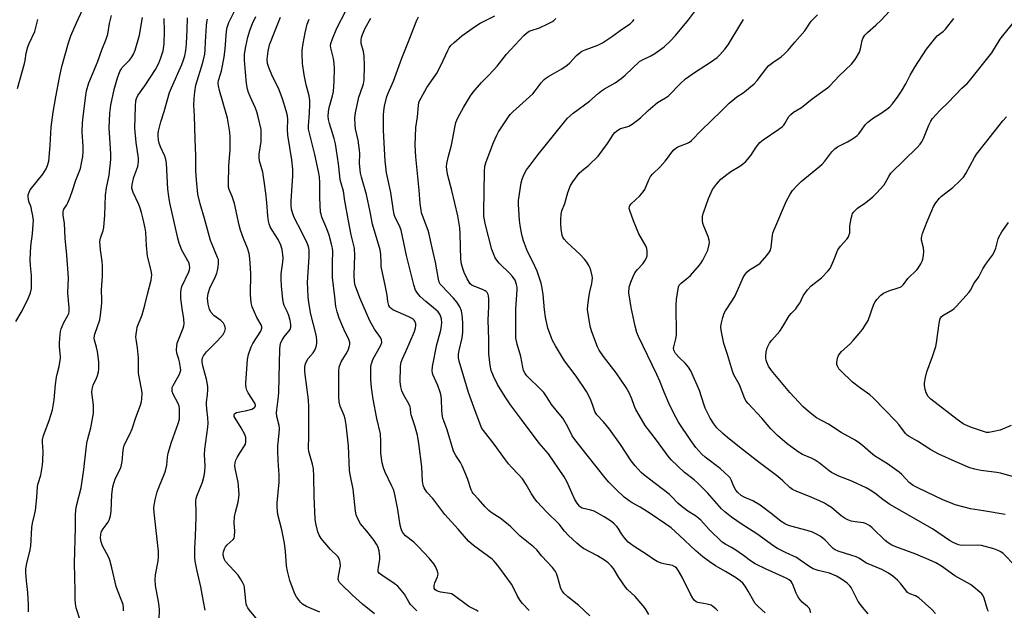
# Model space of a CAD drawing. Units: inches. Extents: x 1297765 to 1303765, y 545448 to 549449.
# Drawn here: x 1302509 to 1302891, y 546641 to 546870 of the extents above; entities that cross this region are included whole.
import ezdxf

# ---------------------------------------------------------------- set-up
doc = ezdxf.new("R2010")
doc.units = ezdxf.units.IN
doc.header["$MEASUREMENT"] = 0
doc.layers.add('Undefined', color=1, linetype='Continuous')

msp = doc.modelspace()

# ---------------------------------------------------------------- linework, layer by layer
at = {"layer": 'Undefined'}
for points, elevation in [([(1302507.9, 546752.73), (1302510.31, 546756.87), (1302512.76, 546761.97), (1302513.57, 546763.88), (1302513.9, 546765.51), (1302513.98, 546767.3), (1302513.97, 546770.58), (1302513.51, 546774.44), (1302513.47, 546776.69), (1302513.7, 546781.92), (1302514.32, 546786.78), (1302514.64, 546790.52), (1302514.68, 546791.95), (1302514.48, 546793.67), (1302514.01, 546796.23), (1302513.78, 546797.07), (1302512.95, 546799.31), (1302512.73, 546800.15), (1302512.63, 546800.99), (1302512.68, 546801.8), (1302512.99, 546802.83), (1302513.5, 546803.81), (1302518.37, 546809.84), (1302519.6, 546811.88), (1302520.17, 546813.23), (1302520.62, 546814.93), (1302520.86, 546816.37), (1302521.21, 546821.06), (1302521.58, 546828.12), (1302522.31, 546833.97), (1302523.46, 546839.85), (1302524.78, 546847.3), (1302525.72, 546851.56), (1302528.32, 546860.75), (1302529.18, 546863.47), (1302531.36, 546868.57), (1302535.52, 546877.58)], 358), ([(1302601.61, 546637.09), (1302598.55, 546640.8), (1302597.9, 546641.72), (1302597.52, 546642.45), (1302597.29, 546643.24), (1302597.13, 546644.34), (1302596.66, 546649.57), (1302596.47, 546650.43), (1302596.14, 546651.22), (1302595.13, 546652.97), (1302594.14, 546654.4), (1302589.26, 546659.74), (1302588.72, 546660.73), (1302588.37, 546662.1), (1302588.33, 546662.66), (1302588.46, 546663.49), (1302588.81, 546664.58), (1302589.19, 546665.33), (1302589.88, 546666.16), (1302592.26, 546668.28), (1302592.56, 546668.73), (1302592.8, 546669.5), (1302592.93, 546671.5), (1302592.63, 546674.64), (1302592.74, 546676.97), (1302593.1, 546678.85), (1302594.15, 546682.77), (1302594.47, 546684.48), (1302594.57, 546685.62), (1302594.48, 546687.31), (1302594.16, 546690.42), (1302592.99, 546695.82), (1302592.93, 546696.91), (1302593, 546697.99), (1302593.26, 546699.03), (1302593.76, 546700.05), (1302594.97, 546702.01), (1302596.66, 546704.51), (1302596.96, 546705.25), (1302597.09, 546706.08), (1302597.09, 546707.79), (1302596.79, 546708.89), (1302595.35, 546711.47), (1302592.98, 546715.24), (1302592.65, 546715.94), (1302592.58, 546716.6), (1302592.72, 546716.98), (1302592.86, 546717.13), (1302593.48, 546717.45), (1302594.8, 546717.77), (1302597.52, 546718.19), (1302599.41, 546718.81), (1302600.14, 546719.15), (1302600.55, 546719.43), (1302600.88, 546719.94), (1302600.89, 546720.37), (1302600.6, 546721.1), (1302598.02, 546725.13), (1302597.53, 546726.14), (1302597.23, 546727.17), (1302597.15, 546728.01), (1302597.17, 546728.89), (1302597.82, 546737.99), (1302598.13, 546739.99), (1302599.15, 546742.94), (1302599.86, 546744.24), (1302602.92, 546748.96), (1302603.28, 546749.72), (1302603.38, 546750.18), (1302603.35, 546750.64), (1302603.05, 546751.41), (1302601.44, 546754.24), (1302600.48, 546756.36), (1302599.61, 546758.5), (1302599.22, 546759.98), (1302598.96, 546763.16), (1302599.04, 546771.33), (1302598.72, 546777.14), (1302598.42, 546779.16), (1302597.84, 546781.17), (1302596.27, 546784.9), (1302595.1, 546788.2), (1302594.59, 546790.16), (1302592.77, 546798.48), (1302591.85, 546801.22), (1302590.63, 546803.88), (1302590.42, 546804.77), (1302590.38, 546805.84), (1302590.56, 546813.2), (1302591, 546819.32), (1302591.04, 546824.36), (1302590.96, 546826.12), (1302590, 546831.55), (1302588.03, 546838.26), (1302586.93, 546842.31), (1302586.5, 546844.06), (1302586.35, 546845.15), (1302586.48, 546846.24), (1302587.36, 546848.61), (1302587.74, 546849.94), (1302588.71, 546855.23), (1302589.13, 546858.42), (1302589.62, 546865.35), (1302589.89, 546866.76), (1302590.59, 546868.63), (1302592.8, 546873.05)], 370), ([(1302687.3, 546640.28), (1302686.49, 546640.8), (1302684.42, 546641.81), (1302683.69, 546642.25), (1302677.66, 546646.79), (1302676.89, 546647.19), (1302676.35, 546647.36), (1302672.83, 546647.85), (1302671.97, 546648.05), (1302671.26, 546648.35), (1302670.66, 546648.78), (1302670.28, 546649.39), (1302670.18, 546649.88), (1302670.2, 546650.36), (1302670.51, 546651.4), (1302671.52, 546653.79), (1302671.76, 546654.85), (1302671.55, 546655.94), (1302670.72, 546657.82), (1302670.09, 546658.79), (1302668.26, 546661.01), (1302664.01, 546665.57), (1302662.34, 546667.25), (1302659.14, 546669.68), (1302658.25, 546670.65), (1302657.7, 546671.6), (1302657.41, 546672.41), (1302657.06, 546673.82), (1302656.13, 546679.87), (1302655.25, 546684.4), (1302654.8, 546686.28), (1302654.39, 546687.56), (1302653.85, 546688.85), (1302651.07, 546694.62), (1302650.59, 546696.01), (1302650.04, 546697.99), (1302649.58, 546701.7), (1302649.58, 546706.14), (1302649.34, 546709.2), (1302648.03, 546715.15), (1302646.54, 546722.66), (1302645.87, 546727.21), (1302645.7, 546730.11), (1302645.63, 546733.37), (1302645.66, 546734.86), (1302645.81, 546736.03), (1302646.12, 546737.17), (1302646.45, 546737.97), (1302649.56, 546743.62), (1302649.87, 546744.65), (1302649.83, 546745.6), (1302649.41, 546746.55), (1302647.1, 546749.77), (1302645.28, 546752.99), (1302641.39, 546761.96), (1302640.03, 546765.42), (1302639.59, 546766.77), (1302639.35, 546768.19), (1302639.12, 546770.79), (1302639.47, 546778.33), (1302639.31, 546781.17), (1302637.96, 546786.41), (1302637.04, 546791.72), (1302635.52, 546799.59), (1302635, 546803.3), (1302634.09, 546806.37), (1302633.79, 546807.68), (1302633.59, 546809.04), (1302633.11, 546813.92), (1302631.91, 546821.57), (1302631.37, 546823.75), (1302629.6, 546829.46), (1302629.27, 546831.05), (1302629.14, 546832.42), (1302629.21, 546834.07), (1302629.49, 546835.74), (1302630.75, 546840.24), (1302631.13, 546841.97), (1302631.47, 546845.95), (1302631.53, 546850.88), (1302631.42, 546852.82), (1302631.12, 546854.75), (1302630.11, 546858.86), (1302630.02, 546859.67), (1302630.11, 546860.48), (1302630.76, 546862.4), (1302632.46, 546866.44), (1302635.94, 546873.22)], 378), ([(1302816.41, 546639.82), (1302815.85, 546641.46), (1302815.17, 546642.29), (1302813.01, 546643.97), (1302811.78, 546645.43), (1302811.21, 546646.37), (1302810.74, 546647.39), (1302809.44, 546650.79), (1302809.19, 546651.27), (1302808.72, 546651.9), (1302807.94, 546652.62), (1302806.82, 546653.29), (1302799.12, 546656.69), (1302794.79, 546658.78), (1302792.99, 546659.94), (1302790.23, 546662.05), (1302786.91, 546664.34), (1302785.68, 546665.09), (1302783.4, 546666.3), (1302782.03, 546667.23), (1302776.95, 546672.16), (1302773.71, 546675.68), (1302772.91, 546676.43), (1302771.6, 546677.43), (1302768.62, 546679.27), (1302765.87, 546681.35), (1302764.79, 546682.32), (1302762.34, 546684.89), (1302761.41, 546685.77), (1302753.75, 546691.58), (1302751.45, 546693.47), (1302750.58, 546694.27), (1302748.2, 546696.84), (1302746.74, 546698.72), (1302742.49, 546705.07), (1302738.32, 546710.97), (1302736, 546713.81), (1302733.34, 546716.52), (1302732.64, 546717.87), (1302731.84, 546720.24), (1302730.93, 546722.61), (1302729.38, 546725.64), (1302725.29, 546731.56), (1302720.85, 546737.5), (1302717.33, 546743.37), (1302716.21, 546745.38), (1302715.72, 546746.41), (1302714.4, 546750.15), (1302713.5, 546754.39), (1302713.05, 546757.32), (1302712.57, 546763.28), (1302712.18, 546765.73), (1302711.72, 546767.63), (1302710.91, 546770.36), (1302710.23, 546772.27), (1302708.53, 546775.84), (1302706.44, 546779.91), (1302704.93, 546784.05), (1302704.49, 546785.46), (1302704.11, 546787.17), (1302703.59, 546790.03), (1302703.37, 546792.03), (1302702.92, 546798.06), (1302702.93, 546799.72), (1302703.96, 546806.57), (1302704.39, 546807.97), (1302705.15, 546809.88), (1302706.08, 546811.54), (1302707.46, 546813.42), (1302710.58, 546817.45), (1302720.26, 546829.51), (1302721.99, 546831.55), (1302724.11, 546833.52), (1302730.52, 546838.22), (1302733.87, 546841.09), (1302735.2, 546842.13), (1302736.36, 546842.89), (1302740.5, 546845.31), (1302742.85, 546846.99), (1302744.38, 546848.31), (1302749.89, 546853.55), (1302750.77, 546854.12), (1302754.37, 546855.78), (1302755.91, 546856.68), (1302759.51, 546859.26), (1302761.87, 546861.41), (1302763.88, 546863.66), (1302768.95, 546869.67), (1302771.22, 546872.83)], 390), ([(1302885.35, 546640.37), (1302885.02, 546641.11), (1302883.66, 546645.54), (1302883.18, 546646.6), (1302882.64, 546647.25), (1302882.01, 546647.84), (1302879.57, 546649.9), (1302878.42, 546650.78), (1302872.32, 546654.12), (1302867.11, 546657.89), (1302864.88, 546659.25), (1302862.32, 546660.41), (1302857.18, 546662.52), (1302849.42, 546665.36), (1302847.84, 546666.08), (1302846.37, 546667), (1302845.21, 546667.84), (1302840.17, 546672.74), (1302839.3, 546673.49), (1302838.39, 546674.07), (1302837.67, 546674.41), (1302836.88, 546674.65), (1302833.56, 546675.02), (1302832.11, 546675.38), (1302830.72, 546675.87), (1302829.69, 546676.43), (1302828.21, 546677.39), (1302824.38, 546680.58), (1302822.94, 546681.58), (1302821.76, 546682.27), (1302819.75, 546683.28), (1302815.91, 546684.96), (1302810.99, 546686.79), (1302809.3, 546687.6), (1302808.28, 546688.36), (1302805.53, 546690.94), (1302803.54, 546692.61), (1302796.3, 546698.08), (1302788.68, 546704), (1302784.03, 546707.76), (1302782.25, 546709.31), (1302779.97, 546711.58), (1302778.75, 546713.14), (1302777.32, 546715.25), (1302775.39, 546719.18), (1302774.85, 546720.69), (1302773.22, 546726), (1302769.8, 546733.59), (1302768.89, 546735.05), (1302767.68, 546736.63), (1302765.4, 546738.71), (1302763.93, 546740.4), (1302763.36, 546741.32), (1302763.21, 546741.78), (1302763.16, 546742.25), (1302763.25, 546742.98), (1302764.01, 546746.04), (1302764.22, 546747.48), (1302764.09, 546759.07), (1302764.28, 546761.29), (1302765.07, 546766.24), (1302765.35, 546766.86), (1302766.05, 546767.64), (1302768.83, 546769.75), (1302769.69, 546770.53), (1302773.14, 546774.55), (1302773.83, 546775.49), (1302774.44, 546776.51), (1302775.85, 546779.12), (1302776.47, 546780.46), (1302776.97, 546782.65), (1302777.06, 546783.48), (1302777, 546784.31), (1302776.55, 546785.69), (1302774.82, 546789.72), (1302774.46, 546790.76), (1302774.33, 546791.89), (1302774.41, 546793.35), (1302774.56, 546794.21), (1302774.88, 546795.31), (1302776.67, 546800.5), (1302778.28, 546803.91), (1302779.79, 546806.01), (1302781.5, 546807.96), (1302783.77, 546809.78), (1302785.42, 546810.95), (1302788.85, 546813), (1302790.47, 546814.13), (1302791.11, 546814.68), (1302793.18, 546817.1), (1302795.17, 546820.33), (1302796.61, 546822.12), (1302797.92, 546823.23), (1302803.99, 546827.28), (1302805.39, 546828.33), (1302805.92, 546828.93), (1302806.35, 546829.56), (1302807.86, 546832.25), (1302808.59, 546833.04), (1302809.71, 546833.85), (1302812.84, 546835.73), (1302816.88, 546839.05), (1302822.94, 546843.39), (1302823.74, 546844.14), (1302827.42, 546848.02), (1302832.22, 546852.51), (1302833.59, 546854.39), (1302835.25, 546857.12), (1302835.67, 546858.49), (1302836.27, 546861.66), (1302836.61, 546862.47), (1302837.41, 546863.71), (1302838.39, 546864.78), (1302841.66, 546867.64), (1302843.68, 546869.55), (1302848.57, 546874.84)], 396), ([(1302891.77, 546677.95), (1302883.47, 546679.41), (1302878.34, 546680.15), (1302872.44, 546681.69), (1302870.55, 546682.39), (1302867.65, 546683.63), (1302858.24, 546688.13), (1302856.17, 546689.2), (1302854.57, 546690.35), (1302851.69, 546693.46), (1302850.66, 546694.39), (1302846.11, 546697.53), (1302841.17, 546700.73), (1302839.55, 546702.01), (1302836.5, 546704.71), (1302835.35, 546705.61), (1302833.6, 546706.74), (1302828.22, 546709.77), (1302823.31, 546712.98), (1302818.56, 546715.4), (1302817.38, 546716.26), (1302815.35, 546717.93), (1302813.42, 546719.71), (1302808.25, 546725.18), (1302801.1, 546733.79), (1302800.04, 546735.4), (1302799.3, 546736.92), (1302799.05, 546737.71), (1302798.92, 546738.52), (1302798.92, 546739.4), (1302799.08, 546740.87), (1302799.47, 546742.57), (1302800.38, 546744.31), (1302801.28, 546745.47), (1302804.44, 546749.06), (1302805.56, 546750.75), (1302808.05, 546754.94), (1302808.78, 546755.83), (1302810.57, 546757.71), (1302811.29, 546758.65), (1302812.08, 546759.89), (1302813.41, 546762.67), (1302815.07, 546765.05), (1302816.57, 546766.54), (1302820.61, 546769.72), (1302823.06, 546772.22), (1302823.93, 546773.36), (1302825.23, 546776.22), (1302826.92, 546780.55), (1302827.94, 546781.94), (1302830.37, 546784.61), (1302830.84, 546785.3), (1302831.22, 546786.08), (1302831.51, 546787.18), (1302831.58, 546789.78), (1302832.03, 546792.71), (1302832.4, 546794.11), (1302832.64, 546794.61), (1302833.12, 546795.27), (1302834.49, 546796.64), (1302837.73, 546798.84), (1302840.41, 546801.09), (1302841.89, 546802.48), (1302844.83, 546805.68), (1302845.44, 546806.66), (1302846.63, 546809.03), (1302847.49, 546810.21), (1302857.64, 546820.16), (1302858.85, 546821.44), (1302859.51, 546822.4), (1302860.18, 546823.71), (1302862.21, 546828.89), (1302863.02, 546830.42), (1302863.66, 546831.39), (1302866.57, 546834.73), (1302869.68, 546837.65), (1302875.03, 546843.2), (1302877.1, 546845.08), (1302878.04, 546846.12), (1302886.63, 546856.87), (1302889.92, 546862.21), (1302890.75, 546863.41), (1302899.75, 546874.42)], 400), ([(1302508.51, 546843.13), (1302511.24, 546852.75), (1302511.48, 546853.88), (1302511.89, 546856.81), (1302512.54, 546859.3), (1302513.04, 546860.53), (1302515.22, 546865.12), (1302515.55, 546866.21), (1302516.42, 546869.81)], 356), ([(1302512.73, 546640.21), (1302512.78, 546642.88), (1302512.55, 546647.65), (1302511.95, 546652.18), (1302511.8, 546655.39), (1302511.81, 546656.85), (1302512.2, 546659.12), (1302513.33, 546663.57), (1302513.73, 546665.6), (1302514.06, 546672.93), (1302514.35, 546674.58), (1302515.26, 546678.37), (1302515.46, 546679.5), (1302516, 546684.55), (1302516.26, 546688.81), (1302516.52, 546689.95), (1302517.54, 546693.23), (1302518.17, 546697.02), (1302518.33, 546698.76), (1302518.46, 546702.52), (1302518.41, 546703.97), (1302518.2, 546706.15), (1302518.22, 546706.9), (1302518.66, 546708.5), (1302520.84, 546714.31), (1302522.08, 546718.44), (1302522.74, 546722.4), (1302523.29, 546728.29), (1302523.65, 546731.19), (1302523.88, 546732.31), (1302524.7, 546735.31), (1302525, 546736.97), (1302525.15, 546738.36), (1302525.15, 546739.22), (1302524.82, 546742.97), (1302524.77, 546744.39), (1302524.92, 546746.32), (1302525.25, 546748.89), (1302525.47, 546749.9), (1302525.81, 546750.87), (1302526.56, 546752.41), (1302528.11, 546755.14), (1302528.44, 546755.91), (1302528.59, 546756.58), (1302528.6, 546758.05), (1302528.08, 546763.88), (1302528.25, 546769.74), (1302527.73, 546778.45), (1302527.08, 546785.08), (1302526.73, 546790.89), (1302526.25, 546793.88), (1302526.2, 546795.23), (1302526.34, 546795.85), (1302526.54, 546796.28), (1302527.65, 546797.96), (1302528.08, 546798.74), (1302528.98, 546800.96), (1302529.92, 546803.49), (1302531.19, 546807.6), (1302532.92, 546812.1), (1302533.41, 546814.09), (1302533.86, 546816.75), (1302533.98, 546818.78), (1302533.97, 546820.54), (1302533.66, 546826.32), (1302533.76, 546829.73), (1302534.08, 546833.24), (1302534.98, 546840.37), (1302535.27, 546842.14), (1302536.18, 546845.26), (1302539.54, 546853.25), (1302541.23, 546858.02), (1302542.96, 546862.2), (1302543.54, 546864.15), (1302544.28, 546868.31), (1302544.99, 546871.38)], 360), ([(1302532.98, 546636.51), (1302531.35, 546641.8), (1302531.05, 546643.42), (1302530.91, 546645.05), (1302530.9, 546648.19), (1302530.6, 546659.05), (1302531.01, 546672.78), (1302531.06, 546677.47), (1302531.2, 546679.81), (1302531.59, 546681.84), (1302533.18, 546688.31), (1302534.29, 546695.31), (1302535.17, 546703.44), (1302535.48, 546705.64), (1302535.81, 546707.29), (1302536.93, 546711.51), (1302538, 546717.17), (1302538.07, 546718.3), (1302537.96, 546720.29), (1302537.79, 546722.28), (1302537.39, 546725.26), (1302537.47, 546726.54), (1302537.9, 546728.11), (1302539.13, 546730.8), (1302539.54, 546731.86), (1302539.9, 546733.18), (1302540.06, 546734.28), (1302540.03, 546737.12), (1302539.52, 546741.15), (1302539.2, 546742.85), (1302538.38, 546745.51), (1302538.27, 546746.47), (1302538.56, 546747.84), (1302540.46, 546753.45), (1302540.73, 546755.2), (1302541.2, 546759.92), (1302541.24, 546761.34), (1302541.06, 546764.95), (1302541.48, 546770.39), (1302541.49, 546774.51), (1302541.38, 546775.95), (1302540.67, 546780.48), (1302540.49, 546783.72), (1302540.68, 546785.08), (1302541.74, 546788.05), (1302541.97, 546789.14), (1302542.37, 546794), (1302542.69, 546801.73), (1302543.12, 546804.62), (1302544.06, 546809.52), (1302544.73, 546815.53), (1302544.76, 546817.58), (1302544.3, 546823.98), (1302544.13, 546827.69), (1302544.33, 546833.5), (1302544.7, 546836.63), (1302546.04, 546842.69), (1302547.34, 546847.2), (1302548.21, 546849.62), (1302548.58, 546850.33), (1302549.17, 546851.17), (1302551.93, 546854.05), (1302552.8, 546855.14), (1302553.51, 546856.34), (1302554.17, 546857.92), (1302555.82, 546863.76), (1302557.01, 546870.63)], 362), ([(1302549.66, 546640.52), (1302549.69, 546641.61), (1302549.48, 546643), (1302549.07, 546644.37), (1302547.31, 546648.65), (1302546.83, 546650.02), (1302545.18, 546657.27), (1302544.37, 546660.25), (1302543.81, 546661.56), (1302541.52, 546665.78), (1302540.98, 546667.35), (1302540.72, 546668.7), (1302540.8, 546670.32), (1302541.12, 546671.36), (1302541.71, 546672.32), (1302542.99, 546673.87), (1302543.61, 546674.76), (1302544.07, 546675.79), (1302544.58, 546677.47), (1302544.9, 546679.19), (1302545.18, 546685.66), (1302545.56, 546688.68), (1302545.93, 546690.09), (1302546.61, 546692.04), (1302548.41, 546695.47), (1302548.79, 546696.53), (1302549.17, 546698.52), (1302549.56, 546702.85), (1302549.8, 546704.26), (1302550.21, 546705.3), (1302552.11, 546709.09), (1302553.01, 546711.15), (1302554.49, 546715.56), (1302556.24, 546720.28), (1302556.61, 546721.67), (1302556.75, 546722.8), (1302556.85, 546724.81), (1302556.8, 546725.95), (1302555.74, 546731.28), (1302555.54, 546732.68), (1302555.42, 546738.7), (1302555.03, 546742.56), (1302554.55, 546745.88), (1302554.51, 546746.71), (1302554.56, 546747.86), (1302554.77, 546749.57), (1302555.01, 546750.61), (1302556.9, 546755.3), (1302558, 546759.03), (1302558.93, 546763.41), (1302560.34, 546768.74), (1302560.54, 546769.81), (1302560.61, 546770.86), (1302560.35, 546772.52), (1302558.98, 546778.05), (1302558.6, 546782.2), (1302558.27, 546787.37), (1302558.02, 546788.97), (1302557.3, 546792.44), (1302556.66, 546795.03), (1302556.13, 546796.71), (1302555.57, 546798.05), (1302553.37, 546802.78), (1302553.09, 546803.58), (1302552.94, 546804.38), (1302553.05, 546805.81), (1302553.63, 546808.68), (1302555.17, 546812.89), (1302555.4, 546813.74), (1302555.51, 546814.57), (1302555.45, 546816.01), (1302554.56, 546822.12), (1302554.06, 546827.7), (1302554.31, 546836.29), (1302554.48, 546838.31), (1302554.73, 546839.24), (1302555.27, 546840.36), (1302557.89, 546844.06), (1302562.08, 546850.41), (1302563.35, 546852.85), (1302564.21, 546854.97), (1302565.07, 546857.68), (1302565.47, 546860.39), (1302565.63, 546865.28), (1302565.47, 546870.25)], 364), ([(1302563.56, 546636.91), (1302563.66, 546641.1), (1302563.36, 546643.45), (1302562.09, 546650.34), (1302561.97, 546652.69), (1302562.11, 546654.47), (1302563.16, 546659.77), (1302563.27, 546661.53), (1302563.28, 546663.59), (1302561.59, 546678.73), (1302561.49, 546680.4), (1302561.52, 546681.59), (1302561.89, 546683.58), (1302562.68, 546686.68), (1302563.62, 546689.1), (1302565.46, 546693.43), (1302565.94, 546694.82), (1302566.5, 546697.07), (1302566.68, 546700.13), (1302567.04, 546701.76), (1302568.29, 546706), (1302570.89, 546713.22), (1302571.36, 546714.84), (1302571.45, 546715.96), (1302571.44, 546717.66), (1302571.37, 546719.07), (1302571.23, 546719.89), (1302570.82, 546720.91), (1302568.92, 546724.59), (1302568.59, 546725.61), (1302568.51, 546726.64), (1302568.61, 546727.15), (1302568.92, 546727.92), (1302570.62, 546730.89), (1302571.37, 546732.39), (1302571.68, 546733.15), (1302571.87, 546733.92), (1302571.84, 546734.75), (1302571.39, 546737.09), (1302571.13, 546738.16), (1302570.37, 546740.43), (1302570.23, 546741.82), (1302570.32, 546743.22), (1302570.55, 546744.29), (1302572.79, 546750.18), (1302573.03, 546751.02), (1302573.14, 546751.85), (1302573.06, 546753.79), (1302572.42, 546757.83), (1302571.96, 546761.66), (1302571.86, 546762.84), (1302571.89, 546764.02), (1302572.04, 546765.18), (1302572.35, 546766.3), (1302575, 546772.06), (1302575.28, 546772.84), (1302575.41, 546773.65), (1302575.33, 546774.5), (1302575.08, 546775.33), (1302572.29, 546780.42), (1302571.28, 546783.11), (1302570.72, 546785.04), (1302567.68, 546798.77), (1302567.19, 546801.24), (1302566.9, 546804.06), (1302566.3, 546814.15), (1302566.13, 546815.61), (1302565.74, 546816.82), (1302563.98, 546820.49), (1302563.47, 546821.86), (1302563.26, 546823.03), (1302563.07, 546824.8), (1302563.06, 546825.69), (1302563.19, 546826.54), (1302564.13, 546830.19), (1302565.48, 546834.17), (1302567.54, 546841.48), (1302568.28, 546843.3), (1302572.36, 546852.43), (1302572.87, 546853.82), (1302573.45, 546855.8), (1302573.84, 546857.82), (1302574.14, 546860.45), (1302574.4, 546865.78), (1302574.44, 546870.52)], 366), ([(1302581.36, 546640.78), (1302580.65, 546644.23), (1302579.68, 546649.82), (1302578.09, 546656.58), (1302577.53, 546659.8), (1302577.39, 546661.25), (1302577.37, 546664.68), (1302577.64, 546669.55), (1302577.83, 546676.89), (1302577.85, 546679.7), (1302577.73, 546682.24), (1302577.76, 546683.32), (1302577.89, 546684.14), (1302578.15, 546684.97), (1302580.38, 546690.47), (1302581.02, 546692.87), (1302581.21, 546694.58), (1302581.31, 546696.6), (1302581.12, 546701.22), (1302581.17, 546703.3), (1302582.36, 546711.82), (1302582.5, 546713.27), (1302582.45, 546715.4), (1302581.97, 546718.79), (1302581.82, 546720.73), (1302581.87, 546721.51), (1302582.32, 546724.37), (1302582.42, 546726.42), (1302582.4, 546727.59), (1302581.84, 546730.38), (1302580.54, 546734.99), (1302580.18, 546736.96), (1302580.15, 546738.07), (1302580.27, 546738.62), (1302580.65, 546739.38), (1302581.93, 546741.02), (1302583.11, 546742.3), (1302586.18, 546745.22), (1302588.33, 546747.68), (1302588.66, 546748.17), (1302589.02, 546748.96), (1302589.24, 546750.05), (1302589.16, 546750.59), (1302588.88, 546751.38), (1302588.46, 546752.12), (1302588.11, 546752.55), (1302587.47, 546753.11), (1302584.78, 546755.14), (1302583.65, 546756.26), (1302583.05, 546757.36), (1302582.48, 546759.51), (1302582.33, 546760.65), (1302582.29, 546761.85), (1302582.33, 546762.73), (1302582.48, 546763.58), (1302583.22, 546765.72), (1302585.34, 546770.19), (1302585.87, 546771.5), (1302586.14, 546772.48), (1302586.42, 546773.93), (1302586.58, 546775.28), (1302586.58, 546776.05), (1302586.47, 546776.75), (1302586.2, 546777.59), (1302584.07, 546782.55), (1302583.45, 546784.19), (1302581.11, 546792.7), (1302579.41, 546798.35), (1302578.56, 546802.17), (1302577.94, 546807.71), (1302577.78, 546811.15), (1302577.72, 546817.03), (1302577.44, 546823.41), (1302577.24, 546832.52), (1302576.95, 546836.66), (1302577.03, 546839.16), (1302577.3, 546841.79), (1302577.75, 546844.36), (1302580.44, 546853.13), (1302581.23, 546856.41), (1302581.41, 546858.01), (1302581.49, 546861.18), (1302581.88, 546867.33), (1302582.01, 546868.79), (1302582.22, 546869.9)], 368), ([(1302625.83, 546640.11), (1302620.68, 546642.24), (1302619.19, 546643.19), (1302618.33, 546643.96), (1302616.83, 546646), (1302616.25, 546646.96), (1302615.89, 546647.75), (1302614.18, 546652.39), (1302613.26, 546656), (1302612.9, 546658.08), (1302612.57, 546663.53), (1302612.14, 546666.76), (1302611.05, 546671.98), (1302609.62, 546677.93), (1302609.24, 546680.74), (1302609.26, 546682.48), (1302610.08, 546690.41), (1302610.01, 546693.31), (1302609.67, 546698.67), (1302609.5, 546702.92), (1302609.56, 546704.58), (1302610.03, 546709.33), (1302610.14, 546711.28), (1302610.03, 546712.41), (1302609.2, 546715.98), (1302609.05, 546717.34), (1302609.13, 546718.5), (1302609.83, 546723.63), (1302609.99, 546725.32), (1302610.31, 546742.01), (1302610.42, 546743.49), (1302610.69, 546744.55), (1302611.23, 546745.57), (1302612.05, 546746.77), (1302613.85, 546748.96), (1302614.3, 546749.64), (1302614.6, 546750.58), (1302614.63, 546751.55), (1302614.36, 546753.13), (1302613.8, 546755.09), (1302613.15, 546756.66), (1302611.96, 546758.99), (1302611.76, 546759.84), (1302611.55, 546761.31), (1302610.95, 546766.64), (1302610.84, 546769.2), (1302610.88, 546771.19), (1302611.45, 546775.69), (1302611.59, 546777.46), (1302611.54, 546778.64), (1302611.2, 546780.69), (1302610.7, 546782.32), (1302609.66, 546784.59), (1302607.3, 546788.18), (1302606.6, 546789.47), (1302606.18, 546790.57), (1302605.93, 546791.69), (1302605.67, 546793.7), (1302605.35, 546798.94), (1302604.95, 546802.48), (1302604.42, 546806.19), (1302603.67, 546810.65), (1302602.5, 546815.1), (1302602.31, 546816.22), (1302602.37, 546817.61), (1302603.09, 546822.56), (1302603.15, 546825.42), (1302603.03, 546827.14), (1302601.98, 546832.11), (1302601.45, 546834.04), (1302600.91, 546835.4), (1302598.78, 546839.92), (1302598.18, 546841.51), (1302597.81, 546842.86), (1302597.43, 546845.07), (1302597, 546849.38), (1302596.65, 546854.1), (1302596.68, 546856.42), (1302597.11, 546859.41), (1302597.94, 546863.03), (1302598.67, 546865.51), (1302599.66, 546868.24), (1302601.02, 546871.06)], 372), ([(1302647.02, 546639.41), (1302642.39, 546643.14), (1302638.55, 546646.61), (1302634.09, 546650.91), (1302633.52, 546651.56), (1302633.22, 546652.03), (1302633, 546652.89), (1302633.1, 546653.99), (1302633.83, 546657.97), (1302633.8, 546659.44), (1302633.51, 546660.48), (1302632.81, 546661.58), (1302629.97, 546664.41), (1302626.38, 546668.67), (1302625.61, 546669.89), (1302625.13, 546671.26), (1302624.3, 546674.38), (1302624.1, 546676.13), (1302623.64, 546684.91), (1302623.58, 546692.85), (1302623.38, 546695.68), (1302623.05, 546697.38), (1302621.64, 546702.35), (1302621.41, 546703.68), (1302621.58, 546708.29), (1302621.65, 546717.19), (1302621.6, 546719.52), (1302621.4, 546722.39), (1302620.1, 546732.16), (1302619.97, 546733.64), (1302620.09, 546735.38), (1302620.46, 546736.73), (1302621.39, 546738.38), (1302623.22, 546740.62), (1302623.94, 546741.67), (1302624.46, 546742.87), (1302624.72, 546744.17), (1302624.65, 546745.61), (1302624.39, 546747.64), (1302622.38, 546755.55), (1302621.63, 546760.1), (1302621.36, 546762.37), (1302621.16, 546765.46), (1302621.1, 546767.93), (1302621.74, 546777.87), (1302621.77, 546780.54), (1302621.52, 546781.81), (1302620.99, 546783.13), (1302618.76, 546787.6), (1302616.02, 546792.85), (1302615.41, 546794.53), (1302614.92, 546796.25), (1302614.71, 546797.75), (1302614.68, 546799.59), (1302615.38, 546809.22), (1302615.4, 546811.8), (1302614.98, 546815.44), (1302613.46, 546824.94), (1302613.34, 546827.22), (1302613.44, 546831.01), (1302613.29, 546832.43), (1302612.83, 546834.38), (1302611.35, 546839.06), (1302610.44, 546841.55), (1302609.75, 546843.18), (1302607.55, 546847.71), (1302606.03, 546851.21), (1302605.59, 546852.84), (1302605.42, 546854.45), (1302605.76, 546857.56), (1302606.34, 546859.98), (1302608.49, 546865.63), (1302610.64, 546870.71)], 374), ([(1302707.04, 546640.67), (1302704.48, 546643.44), (1302703.57, 546644.56), (1302702.39, 546646.57), (1302700.94, 546649.72), (1302700.3, 546650.87), (1302695.35, 546657.67), (1302694.29, 546658.99), (1302693.35, 546660), (1302692.7, 546660.57), (1302685.52, 546665.93), (1302683.52, 546667.65), (1302679.6, 546672.18), (1302674.43, 546677.87), (1302669.69, 546684.09), (1302667.36, 546686.64), (1302666.32, 546688.25), (1302665.94, 546689.27), (1302665.66, 546690.91), (1302665.38, 546696.42), (1302664.33, 546705.43), (1302663.73, 546708.71), (1302662.77, 546712.26), (1302661.36, 546716.56), (1302661.19, 546717.4), (1302661.05, 546718.86), (1302660.86, 546719.7), (1302660.39, 546720.77), (1302658.51, 546724.13), (1302657.74, 546725.83), (1302657.31, 546727.43), (1302657.04, 546729.39), (1302657.16, 546735.2), (1302657.26, 546736.34), (1302657.4, 546737.04), (1302657.77, 546738.04), (1302659.24, 546741.18), (1302662.6, 546748.83), (1302663.01, 546750.23), (1302663.1, 546751.04), (1302663.05, 546751.83), (1302662.7, 546752.84), (1302662.42, 546753.29), (1302661.96, 546753.74), (1302660.46, 546754.58), (1302656.27, 546756.32), (1302654.23, 546757.33), (1302653.57, 546757.81), (1302653.04, 546758.37), (1302652.62, 546759.01), (1302652.44, 546759.48), (1302652.21, 546760.5), (1302651.94, 546762.97), (1302651.36, 546766.17), (1302649.72, 546774.05), (1302649.6, 546775.5), (1302649.53, 546778.69), (1302649.25, 546780.55), (1302646.27, 546790.48), (1302645.39, 546795.23), (1302643.92, 546802.05), (1302642.02, 546808.65), (1302641.62, 546810.32), (1302641.31, 546814.07), (1302641.39, 546817.87), (1302641.31, 546819.15), (1302640.71, 546823.06), (1302639.73, 546827.4), (1302639.52, 546828.83), (1302639.49, 546831.66), (1302639.73, 546833.67), (1302641.05, 546839.74), (1302641.45, 546841.11), (1302642.8, 546844.91), (1302643.09, 546846.45), (1302643.17, 546852.05), (1302643.11, 546855.59), (1302642.83, 546857.38), (1302641.96, 546860.49), (1302641.87, 546861.84), (1302641.97, 546862.91), (1302642.35, 546864.02), (1302643.5, 546866.46), (1302645.65, 546870.39)], 380), ([(1302730.63, 546638.59), (1302726.43, 546642.62), (1302722.1, 546646.01), (1302720.6, 546647.42), (1302719.88, 546648.32), (1302719.39, 546649.28), (1302718.11, 546653.95), (1302717.7, 546655.04), (1302717.29, 546655.79), (1302716.12, 546657.42), (1302712.07, 546661.79), (1302710.05, 546664.25), (1302708.75, 546665.43), (1302703.6, 546669.47), (1302700.03, 546673.13), (1302698.97, 546674.09), (1302695.78, 546676.46), (1302692.36, 546678.71), (1302691.45, 546679.42), (1302689.89, 546681.04), (1302687.48, 546683.92), (1302685.32, 546686.05), (1302684.92, 546686.73), (1302684.59, 546687.5), (1302683.16, 546691.86), (1302681.14, 546696.76), (1302680.43, 546698.04), (1302678.64, 546700.76), (1302677.78, 546702.47), (1302675.29, 546710.71), (1302673.92, 546714.23), (1302673.61, 546715.24), (1302673.36, 546716.63), (1302673.15, 546718.69), (1302673.13, 546722.24), (1302672.94, 546723.96), (1302672.54, 546725.37), (1302671.65, 546727.89), (1302669.71, 546732.24), (1302669.56, 546732.8), (1302669.48, 546733.6), (1302669.59, 546735.25), (1302671.31, 546743.82), (1302672.63, 546748.81), (1302672.92, 546750.21), (1302673.17, 546752.19), (1302673.08, 546753.79), (1302672.86, 546754.56), (1302672.53, 546755.31), (1302671.73, 546756.46), (1302670.02, 546758.09), (1302667.05, 546760.5), (1302664.84, 546762.45), (1302663.73, 546763.73), (1302663.02, 546764.96), (1302662.37, 546766.94), (1302659.52, 546778.35), (1302657.39, 546788.15), (1302656.8, 546789.79), (1302655.11, 546793.07), (1302654.71, 546794.17), (1302654.44, 546795.63), (1302653.44, 546802.75), (1302651.76, 546810.4), (1302651.2, 546815.02), (1302650.99, 546819.57), (1302650.51, 546826.91), (1302650.55, 546832.71), (1302650.67, 546834.4), (1302650.95, 546836.28), (1302651.92, 546839.93), (1302652.42, 546841.29), (1302654.47, 546845.99), (1302657.64, 546854.89), (1302660.5, 546861.91), (1302663.49, 546869.62), (1302664.12, 546870.93)], 382), ([(1302753.56, 546639.12), (1302752.3, 546641.34), (1302751.38, 546642.52), (1302748.18, 546646.08), (1302745.26, 546648.86), (1302744.51, 546649.72), (1302741.87, 546653.56), (1302739.83, 546656.98), (1302738.96, 546658.07), (1302737.71, 546659.18), (1302736.34, 546660.2), (1302733.63, 546661.84), (1302728.19, 546664.8), (1302727.25, 546665.43), (1302725.65, 546666.76), (1302722.32, 546669.74), (1302720.78, 546671.51), (1302718.69, 546674.19), (1302713.83, 546678.94), (1302710.22, 546682.78), (1302709.33, 546683.97), (1302708, 546685.95), (1302705.9, 546689.6), (1302704.49, 546691.77), (1302702.88, 546693.6), (1302700.24, 546696.22), (1302699.11, 546697.54), (1302697.89, 546699.12), (1302693.5, 546705.22), (1302689.31, 546710.46), (1302688.78, 546711.29), (1302688.08, 546712.89), (1302685.58, 546719.48), (1302683.54, 546725.25), (1302679.94, 546737.32), (1302679.67, 546738.7), (1302679.73, 546740.11), (1302679.98, 546741.57), (1302681.06, 546746.39), (1302681.32, 546748.66), (1302681.36, 546752.41), (1302681.11, 546755.38), (1302680.86, 546756.84), (1302680.24, 546758.49), (1302679.15, 546760.09), (1302677.68, 546761.8), (1302673.15, 546766.53), (1302672.62, 546767.19), (1302672.19, 546767.95), (1302671.86, 546769.19), (1302671.29, 546772.82), (1302670.73, 546775.7), (1302669.39, 546781.28), (1302668.31, 546786.66), (1302667.87, 546788.01), (1302665.64, 546793.79), (1302665.33, 546794.87), (1302665.13, 546795.97), (1302664.82, 546798.5), (1302664.47, 546803.64), (1302663.07, 546816.53), (1302662.84, 546821.14), (1302663.07, 546827.92), (1302663.74, 546832.06), (1302664.09, 546836.46), (1302664.27, 546837.61), (1302664.66, 546838.59), (1302665.82, 546840.57), (1302667.38, 546843.5), (1302670.73, 546848.19), (1302671.34, 546849.15), (1302673.77, 546853.89), (1302675.47, 546857.87), (1302676.05, 546858.82), (1302676.75, 546859.71), (1302678.04, 546860.94), (1302680.96, 546863.52), (1302685.87, 546867.05), (1302688.1, 546868.4), (1302693.73, 546871.32)], 384), ([(1302780.33, 546640.53), (1302779.5, 546641.33), (1302778.4, 546642.25), (1302777.69, 546642.71), (1302776.17, 546643.22), (1302773.35, 546643.63), (1302772.54, 546643.82), (1302771.88, 546644.13), (1302771.32, 546644.61), (1302770.61, 546645.55), (1302769.68, 546647.09), (1302766.48, 546653.67), (1302765.09, 546656.14), (1302764.27, 546657.24), (1302763.69, 546657.68), (1302762.78, 546658.1), (1302759.42, 546658.75), (1302758.3, 546659.05), (1302756.71, 546659.73), (1302755.45, 546660.42), (1302752.5, 546662.61), (1302747.82, 546665.54), (1302746.4, 546666.53), (1302745.56, 546667.22), (1302744.81, 546667.96), (1302744.09, 546668.82), (1302742.95, 546670.48), (1302741.63, 546672.6), (1302741.12, 546673.28), (1302740.11, 546674.33), (1302739.08, 546675.15), (1302736.17, 546677.06), (1302732.3, 546679.18), (1302730.98, 546679.66), (1302727.64, 546680.43), (1302727, 546680.77), (1302726.59, 546681.14), (1302725.72, 546682.27), (1302724.86, 546683.76), (1302723.61, 546686.31), (1302721.81, 546690.5), (1302720.67, 546692.49), (1302714.66, 546701.39), (1302710.95, 546705.61), (1302704.12, 546714.79), (1302699.81, 546720.4), (1302697.79, 546723.49), (1302694.86, 546728.33), (1302693.19, 546731.51), (1302692.38, 546733.75), (1302691.95, 546735.78), (1302691.47, 546740.23), (1302691.47, 546745.74), (1302691.18, 546753.21), (1302691.5, 546758.62), (1302691.47, 546761.59), (1302691.31, 546762.74), (1302691.14, 546763.25), (1302690.74, 546763.95), (1302690.4, 546764.34), (1302689.97, 546764.65), (1302688.97, 546765.13), (1302685.31, 546766.53), (1302684.84, 546766.79), (1302684.25, 546767.29), (1302683.75, 546767.96), (1302683.06, 546769.27), (1302681.92, 546771.7), (1302681.3, 546773.33), (1302680.83, 546774.98), (1302680.57, 546776.86), (1302680.38, 546786.63), (1302680.16, 546789.01), (1302679.8, 546791.37), (1302679.37, 546793.71), (1302677.14, 546803.56), (1302675.53, 546809.31), (1302675.22, 546810.73), (1302675.05, 546812.69), (1302675.2, 546814.07), (1302675.79, 546816.81), (1302676.9, 546821.17), (1302678.2, 546828), (1302678.65, 546829.96), (1302679.38, 546831.68), (1302681.6, 546835.69), (1302684.38, 546840.2), (1302685.38, 546841.64), (1302688.55, 546845.35), (1302691.41, 546848.23), (1302694.66, 546851.71), (1302698.31, 546856.34), (1302705, 546863.63), (1302706.04, 546864.58), (1302707.15, 546865.28), (1302707.91, 546865.6), (1302711.17, 546866.66), (1302714.38, 546868.14), (1302715.94, 546868.96), (1302716.64, 546869.48), (1302717.49, 546870.28)], 386), ([(1302798.63, 546639.83), (1302795.94, 546642.21), (1302794.87, 546643.39), (1302794.25, 546644.37), (1302792.15, 546648.19), (1302790.9, 546650.13), (1302790.03, 546651.26), (1302788.94, 546652.22), (1302787.15, 546653.44), (1302783.29, 546655.83), (1302779.39, 546657.97), (1302776.95, 546659.64), (1302774.51, 546661.52), (1302771.81, 546663.85), (1302765.5, 546669.84), (1302762.16, 546672.7), (1302760.18, 546674.14), (1302754.1, 546678.32), (1302750.2, 546680.74), (1302747.13, 546682.48), (1302745.88, 546683.27), (1302744.02, 546684.69), (1302740.88, 546687.67), (1302738.04, 546690.47), (1302736.53, 546692.14), (1302729.67, 546700.9), (1302724.78, 546706.94), (1302723.83, 546708.43), (1302722.05, 546711.97), (1302720.13, 546715.3), (1302719.44, 546716.21), (1302715.71, 546720.62), (1302714.13, 546723.28), (1302712.79, 546725.2), (1302711.81, 546726.3), (1302706.22, 546731.67), (1302705.5, 546732.57), (1302704.91, 546733.77), (1302704.6, 546735.1), (1302703.87, 546739.22), (1302702.44, 546743.96), (1302701.97, 546746.37), (1302701.91, 546757.47), (1302702.47, 546765.2), (1302702.42, 546766.04), (1302702.2, 546767.14), (1302701.63, 546768.73), (1302700.66, 546770.21), (1302699.65, 546771.3), (1302695.39, 546775.42), (1302694.5, 546776.48), (1302693.91, 546777.46), (1302693.09, 546779.34), (1302692.63, 546780.72), (1302690.15, 546790.22), (1302689.71, 546792.18), (1302689.53, 546793.59), (1302689.48, 546795.33), (1302689.75, 546810.91), (1302689.94, 546812.96), (1302690.37, 546814.66), (1302693.31, 546822.09), (1302694.54, 546825.03), (1302695.24, 546826.23), (1302699.33, 546832.46), (1302699.87, 546833.16), (1302700.7, 546834.01), (1302708.46, 546841.04), (1302709.41, 546842.17), (1302711.72, 546845.24), (1302712.92, 546846.53), (1302713.59, 546847.11), (1302714.32, 546847.61), (1302719.75, 546850.72), (1302721.84, 546852.18), (1302722.92, 546853.09), (1302725.52, 546855.91), (1302726.86, 546857.08), (1302727.58, 546857.51), (1302728.86, 546858.11), (1302733.79, 546859.92), (1302735.55, 546860.77), (1302739.49, 546863.4), (1302742.92, 546866), (1302746.28, 546868.18), (1302747.34, 546869.17), (1302747.87, 546869.85)], 388), ([(1302838.66, 546639.4), (1302836.49, 546641.94), (1302834.81, 546644.17), (1302834.25, 546645.18), (1302832.47, 546648.89), (1302832.02, 546649.65), (1302831.5, 546650.31), (1302830.51, 546651.27), (1302829.63, 546651.98), (1302827.9, 546653.13), (1302826.38, 546654.01), (1302823.6, 546655.19), (1302819.27, 546656.17), (1302817.34, 546656.9), (1302816.08, 546657.62), (1302812.32, 546660.27), (1302810.87, 546661.2), (1302806.82, 546663.04), (1302803.52, 546664.73), (1302802.07, 546665.68), (1302795.46, 546670.41), (1302789.72, 546674.04), (1302785.68, 546676.84), (1302783.01, 546679), (1302781.73, 546680.18), (1302776.33, 546686.3), (1302772.61, 546690.07), (1302771.09, 546691.39), (1302767.33, 546694.27), (1302762.22, 546699.16), (1302761, 546700.6), (1302756.55, 546706.77), (1302752.16, 546712.44), (1302750.64, 546714.89), (1302748.5, 546718.69), (1302748.03, 546719.75), (1302747, 546722.76), (1302745.75, 546725.34), (1302744.79, 546727.11), (1302740.92, 546732.89), (1302735.94, 546739.22), (1302734.31, 546741.69), (1302733.63, 546742.99), (1302731.42, 546748.78), (1302730.87, 546750.45), (1302730.49, 546752.45), (1302729.79, 546757.37), (1302729.83, 546759.1), (1302730.33, 546762.83), (1302730.61, 546764.26), (1302731.42, 546767.42), (1302731.59, 546768.55), (1302731.62, 546769.63), (1302731.55, 546770.44), (1302730.98, 546772.63), (1302730.61, 546773.69), (1302730.23, 546774.47), (1302729.45, 546775.73), (1302728.54, 546776.9), (1302726.71, 546778.82), (1302721.84, 546783.35), (1302720.64, 546784.64), (1302720.16, 546785.46), (1302719.9, 546786.24), (1302719.6, 546787.61), (1302719.47, 546788.76), (1302719.38, 546790.53), (1302719.4, 546792.31), (1302719.55, 546794.39), (1302719.83, 546795.69), (1302720.93, 546798.49), (1302722.15, 546802.72), (1302723.19, 546805.45), (1302724.06, 546806.95), (1302726.48, 546810.21), (1302727.48, 546811.17), (1302730.28, 546813.35), (1302733.85, 546816.88), (1302737.52, 546821.78), (1302739.82, 546825.33), (1302740.4, 546826.03), (1302740.99, 546826.58), (1302741.85, 546827.21), (1302742.6, 546827.58), (1302745, 546828.21), (1302745.78, 546828.51), (1302747.02, 546829.25), (1302749.16, 546830.75), (1302750.29, 546831.67), (1302753.29, 546834.55), (1302755.98, 546836.92), (1302756.94, 546837.6), (1302760.01, 546839.4), (1302761.21, 546840.26), (1302765.89, 546845.05), (1302767.79, 546846.8), (1302771.21, 546849.31), (1302777.92, 546853.54), (1302780.05, 546855.13), (1302781.15, 546856.1), (1302783.08, 546858.35), (1302784.34, 546860.01), (1302789.24, 546868.17), (1302790.32, 546869.8)], 392), ([(1302864.79, 546639.57), (1302863.2, 546641.21), (1302858.3, 546645.65), (1302857.09, 546646.39), (1302854.83, 546647.2), (1302853.97, 546647.74), (1302853.23, 546648.55), (1302851.35, 546651), (1302850.07, 546652.42), (1302848.28, 546654.08), (1302846.59, 546655.23), (1302843.98, 546656.57), (1302838.03, 546659.06), (1302834.99, 546660.96), (1302833.98, 546661.49), (1302832.3, 546662.09), (1302827.05, 546663.71), (1302825.79, 546664.27), (1302825.09, 546664.73), (1302824.25, 546665.48), (1302821.92, 546668.02), (1302821.12, 546668.78), (1302820.06, 546669.56), (1302818.32, 546670.49), (1302817, 546671.05), (1302815.04, 546671.72), (1302808.61, 546673.37), (1302807.53, 546673.73), (1302806.56, 546674.2), (1302804.92, 546675.22), (1302801.54, 546677.98), (1302796.79, 546681.57), (1302793.88, 546683.28), (1302790.5, 546684.65), (1302789.33, 546685.35), (1302788.05, 546686.44), (1302787.33, 546687.3), (1302786.51, 546688.8), (1302785.48, 546691.39), (1302785.04, 546692.1), (1302784.49, 546692.73), (1302783.07, 546694.1), (1302781.19, 546695.71), (1302775.37, 546700.13), (1302774.13, 546701.34), (1302771.77, 546703.91), (1302769.79, 546706.58), (1302765.08, 546713.74), (1302763.99, 546715.67), (1302761.7, 546720.24), (1302759.46, 546725.34), (1302757.77, 546729.62), (1302756.65, 546732.23), (1302749.52, 546746.92), (1302748.89, 546748.53), (1302748.21, 546750.97), (1302746.65, 546758.23), (1302746.25, 546760.57), (1302745.82, 546763.81), (1302745.97, 546766.05), (1302746.16, 546766.89), (1302746.55, 546768.02), (1302747.46, 546770.24), (1302748.12, 546771.56), (1302749.1, 546772.95), (1302751.17, 546775.08), (1302752, 546776.22), (1302752.56, 546777.19), (1302752.88, 546778.23), (1302752.95, 546779.91), (1302752.81, 546781.01), (1302752.5, 546781.83), (1302749.72, 546786.71), (1302747.56, 546791.84), (1302746.17, 546795.72), (1302745.97, 546796.54), (1302746.01, 546797.32), (1302746.22, 546797.78), (1302746.7, 546798.38), (1302750, 546801.53), (1302751.39, 546803), (1302751.99, 546803.93), (1302753.52, 546807.68), (1302754.23, 546808.95), (1302755.01, 546809.83), (1302757.96, 546812.74), (1302759.94, 546814.9), (1302760.84, 546816.02), (1302762.45, 546818.37), (1302763.2, 546819.24), (1302764.05, 546819.96), (1302764.75, 546820.41), (1302765.81, 546820.87), (1302768.58, 546821.84), (1302769.27, 546822.23), (1302770.12, 546822.87), (1302773.8, 546826.86), (1302781.79, 546834.4), (1302784.66, 546837.41), (1302787.66, 546839.83), (1302790.13, 546841.35), (1302790.84, 546841.86), (1302794.44, 546844.92), (1302795.58, 546846.24), (1302799.27, 546851.11), (1302800.06, 546851.95), (1302802.13, 546853.6), (1302804.76, 546855.29), (1302806.34, 546856.65), (1302807.63, 546857.9), (1302810.19, 546861.11), (1302814.06, 546865.48), (1302816.51, 546869.15), (1302818.99, 546871.7)], 394), ([(1302895.86, 546657.84), (1302891, 546662.77), (1302890.13, 546663.5), (1302889.43, 546663.89), (1302887.37, 546664.59), (1302882.68, 546665.94), (1302880.98, 546666.04), (1302874.94, 546665.87), (1302873.67, 546666.12), (1302871.86, 546666.93), (1302870.26, 546667.89), (1302863.67, 546672.4), (1302847.09, 546681.8), (1302844.31, 546683.74), (1302841.29, 546686.2), (1302839.42, 546687.42), (1302837.87, 546688.21), (1302832.27, 546690.81), (1302827.29, 546692.83), (1302824.49, 546694.15), (1302823.53, 546694.81), (1302819.59, 546697.91), (1302818.15, 546698.95), (1302816.87, 546699.62), (1302813.21, 546701.22), (1302811.48, 546702.26), (1302807.19, 546705.31), (1302803.44, 546708.56), (1302800.86, 546711.2), (1302797.44, 546715.25), (1302792.03, 546720.95), (1302791.33, 546721.83), (1302790.79, 546722.72), (1302788.71, 546728.21), (1302786.59, 546732.06), (1302785.98, 546733.45), (1302784.1, 546739.94), (1302782.63, 546744.16), (1302781.57, 546749.39), (1302781.44, 546750.56), (1302781.55, 546751.7), (1302782.2, 546754.27), (1302782.77, 546755.93), (1302783.31, 546756.91), (1302786, 546760.96), (1302787.08, 546762.74), (1302790.21, 546769.78), (1302790.75, 546770.83), (1302791.55, 546771.84), (1302792.57, 546772.74), (1302795.81, 546774.72), (1302796.74, 546775.42), (1302799.36, 546778.28), (1302800.4, 546779.7), (1302800.72, 546780.46), (1302801, 546781.54), (1302801.48, 546786.16), (1302801.65, 546786.99), (1302802.01, 546788.04), (1302806.95, 546799.5), (1302808.34, 546802.1), (1302809.34, 546803.55), (1302811.15, 546805.53), (1302812.62, 546807), (1302819.8, 546812.85), (1302820.82, 546813.76), (1302821.89, 546814.96), (1302824.52, 546818.54), (1302825.67, 546819.73), (1302826.82, 546820.51), (1302830.64, 546822.44), (1302832.61, 546823.55), (1302833.79, 546824.31), (1302834.43, 546824.9), (1302835.02, 546825.57), (1302836.12, 546826.99), (1302837.5, 546828.94), (1302838.48, 546829.98), (1302840.71, 546831.71), (1302843.36, 546833.3), (1302845.94, 546835.08), (1302847.05, 546836.03), (1302848.06, 546837.11), (1302850.31, 546840.07), (1302851.64, 546842), (1302853.31, 546844.91), (1302854.96, 546848.28), (1302856.73, 546851.37), (1302861.36, 546858.37), (1302865.48, 546863.45), (1302866.29, 546864.17), (1302867.84, 546865.28), (1302868.66, 546866.07), (1302871.9, 546870.17)], 398), ([(1302896.48, 546692.13), (1302890.06, 546694), (1302888.65, 546694.24), (1302882.38, 546694.97), (1302880.08, 546695.49), (1302878.11, 546696.08), (1302872.45, 546698.43), (1302866.12, 546701.36), (1302863, 546703.04), (1302857.77, 546706.34), (1302854.57, 546708.12), (1302853.78, 546708.71), (1302853.2, 546709.33), (1302850.57, 546712.78), (1302849.44, 546714.11), (1302840.76, 546723.01), (1302839.26, 546724.32), (1302835.28, 546727.2), (1302832.56, 546729.29), (1302827.86, 546733.78), (1302827.27, 546734.43), (1302826.83, 546735.11), (1302826.53, 546736.04), (1302826.5, 546736.85), (1302826.81, 546738.55), (1302827.21, 546739.59), (1302827.79, 546740.44), (1302828.37, 546741.07), (1302831.67, 546744.14), (1302832.89, 546745.41), (1302835.2, 546748.04), (1302836.41, 546749.71), (1302838.04, 546752.16), (1302838.62, 546753.18), (1302840.87, 546759.42), (1302841.37, 546760.43), (1302842.03, 546761.34), (1302843.56, 546762.99), (1302844.67, 546763.78), (1302846.68, 546764.69), (1302850.28, 546765.75), (1302851.07, 546766.06), (1302851.55, 546766.36), (1302852.35, 546767.15), (1302854.09, 546769.36), (1302857.5, 546772.77), (1302858.03, 546773.45), (1302859.11, 546775.14), (1302859.65, 546776.15), (1302859.93, 546776.93), (1302860.15, 546778.38), (1302860.24, 546779.86), (1302860.16, 546781.31), (1302859.41, 546784.32), (1302859.38, 546785.07), (1302859.47, 546785.83), (1302859.8, 546786.88), (1302861.56, 546791.49), (1302863.32, 546795.74), (1302864.05, 546797.3), (1302864.97, 546798.72), (1302866.32, 546800.54), (1302867.09, 546801.37), (1302871.5, 546804.75), (1302874.26, 546807.23), (1302875.6, 546808.7), (1302876.53, 546810.16), (1302879.89, 546816.36), (1302880.69, 546817.6), (1302884.24, 546821.99), (1302890.94, 546830.58), (1302892.35, 546832.06)], 402), ([(1302894.2, 546712.44), (1302889.88, 546710.63), (1302887.4, 546710.05), (1302885.45, 546709.73), (1302884.62, 546709.75), (1302883.79, 546709.94), (1302879.09, 546711.53), (1302877.46, 546712.21), (1302875.59, 546713.12), (1302873.22, 546714.78), (1302862.95, 546722.66), (1302861.99, 546723.67), (1302861.17, 546725.08), (1302860.77, 546726.47), (1302860.55, 546727.9), (1302860.57, 546729.03), (1302860.86, 546731), (1302861.47, 546733.25), (1302863.68, 546739.22), (1302864.91, 546743.07), (1302865.18, 546744.49), (1302866.19, 546751.96), (1302866.46, 546753.35), (1302866.72, 546754.12), (1302867.01, 546754.57), (1302867.64, 546755.14), (1302871.37, 546757.31), (1302872.05, 546757.83), (1302872.89, 546758.66), (1302877.84, 546764.18), (1302878.32, 546764.89), (1302879.78, 546767.59), (1302881.64, 546770.08), (1302883.21, 546773.12), (1302884.05, 546774.54), (1302884.97, 546775.91), (1302886.87, 546778.42), (1302887.48, 546779.38), (1302888.18, 546781.22), (1302889.14, 546784.74), (1302889.42, 546785.51), (1302890.56, 546787.46), (1302893.06, 546791.15)], 404)]:
    msp.add_lwpolyline(points, dxfattribs=dict(at, elevation=elevation))
msp.add_polyline3d([(1302663.55, 546640.64, 376), (1302661.08, 546643.08, 376), (1302660.41, 546644.05, 376), (1302658.74, 546647.03, 376), (1302657.47, 546648.61, 376), (1302656.08, 546650.1, 376), (1302654.73, 546651.16, 376), (1302649.88, 546654.34, 376), (1302649, 546655.03, 376), (1302648.54, 546655.7, 376), (1302648.44, 546656.46, 376), (1302648.56, 546657.57, 376), (1302649.08, 546660.45, 376), (1302649.14, 546661.6, 376), (1302648.82, 546663.88, 376), (1302648.38, 546665.51, 376), (1302647.91, 546666.43, 376), (1302646.91, 546667.85, 376), (1302644.08, 546671.51, 376), (1302641.67, 546674.33, 376), (1302640.56, 546676.28, 376), (1302639.91, 546677.83, 376), (1302639.65, 546679.27, 376), (1302638.79, 546687.72, 376), (1302637.78, 546692.83, 376), (1302637.43, 546695.02, 376), (1302637.02, 546704.58, 376), (1302636.1, 546712.7, 376), (1302635.67, 546714.97, 376), (1302635.31, 546716.36, 376), (1302634.08, 546718.96, 376), (1302633.73, 546719.97, 376), (1302633.39, 546721.56, 376), (1302633.17, 546723.54, 376), (1302633.25, 546733.55, 376), (1302633.38, 546735.02, 376), (1302633.7, 546736.06, 376), (1302634.15, 546737.05, 376), (1302636.04, 546740.16, 376), (1302636.79, 546741.69, 376), (1302637.39, 546743.28, 376), (1302637.49, 546743.82, 376), (1302637.48, 546744.55, 376), (1302637.12, 546745.8, 376), (1302635.12, 546749.73, 376), (1302633.41, 546754.08, 376), (1302632.53, 546756.55, 376), (1302632.11, 546758.58, 376), (1302631.62, 546762.31, 376), (1302630.79, 546769.83, 376), (1302630.75, 546775.35, 376), (1302630.85, 546780.03, 376), (1302630.79, 546781.12, 376), (1302630.43, 546782.77, 376), (1302629.42, 546786.16, 376), (1302628.55, 546788.64, 376), (1302626.67, 546793.22, 376), (1302626.32, 546794.31, 376), (1302626.15, 546795.15, 376), (1302625.86, 546800.74, 376), (1302625.92, 546806.45, 376), (1302625.73, 546808.81, 376), (1302625.39, 546810.89, 376), (1302623.9, 546817.52, 376), (1302621.52, 546827.36, 376), (1302621.46, 546828.55, 376), (1302621.88, 546833.56, 376), (1302622.03, 546837.03, 376), (1302622, 546838.48, 376), (1302621.73, 546840.21, 376), (1302620.59, 546844.46, 376), (1302619.74, 546848.33, 376), (1302619.15, 546852.74, 376), (1302618.98, 546856.47, 376), (1302619.04, 546857.92, 376), (1302619.37, 546860.58, 376), (1302620.15, 546864.69, 376), (1302621, 546868.04, 376), (1302621.72, 546869.98, 376)], dxfattribs=at)

doc.saveas('drawing.dxf')
